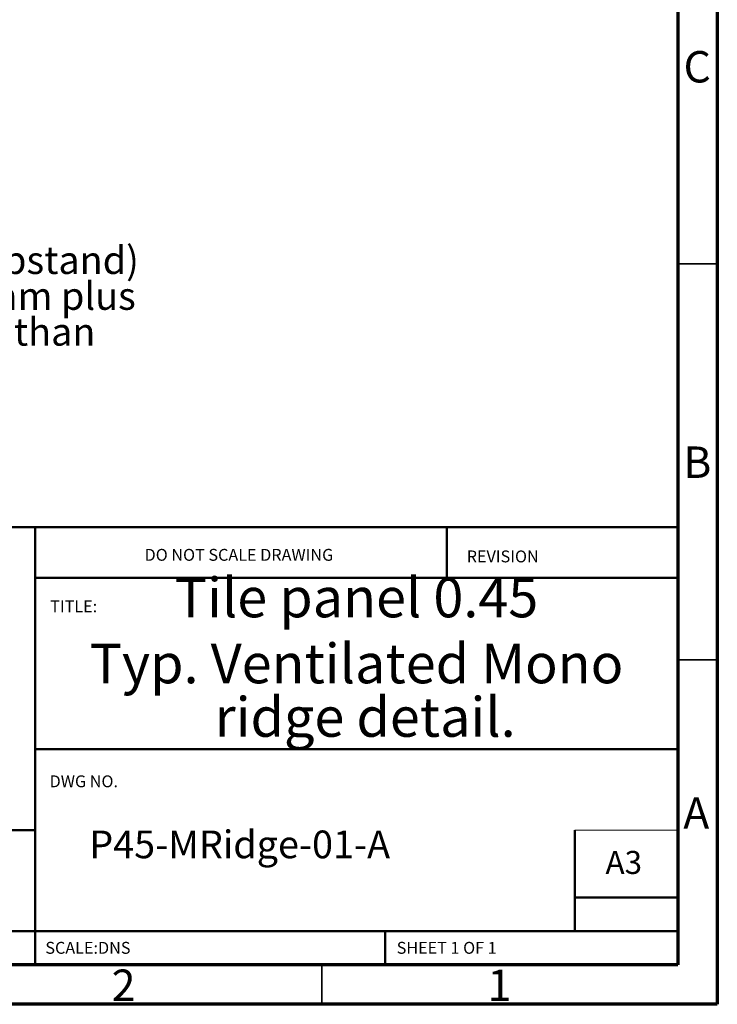
# Paper-space layout 'Sheet1' of a CAD drawing. Units: millimetres. Extents: x 0 to 400, y -13 to 274.
# Drawn here: x 312 to 400, y -13 to 112 of the extents above; entities that cross this region are included whole.
import ezdxf

# ---------------------------------------------------------------- set-up
doc = ezdxf.new("R2010")
doc.units = ezdxf.units.MM
doc.styles.add('SLDTEXTSTYLE0', font='GOTHIC.TTF', dxfattribs={"width": 0.913})

psp = doc.layouts.new('Sheet1')

# ---------------------------------------------------------------- linework, layer by layer
at = {"color": 7, "linetype": 'Continuous', "lineweight": 70}
for p, q in [((400.3779, 274.3739), (400.3779, -12.6261)), ((395.3779, 269.3739), (395.3779, -7.6261)), ((395.3779, -7.6261), (5.3779, -7.6261)), ((400.3779, -12.6261), (0.3779, -12.6261))]:
    psp.add_line(p, q, dxfattribs=at)
at = {"color": 7, "linetype": 'Continuous', "lineweight": 35}
for p, q in [((395.3779, 80.8739), (400.3779, 80.8739)), ((395.3779, 30.8739), (400.3779, 30.8739)), ((350.3779, -7.6261), (350.3779, -12.6261))]:
    psp.add_line(p, q, dxfattribs=at)
at = {"color": 7, "linetype": 'Continuous', "lineweight": 50}
for p, q in [((215.3779, 47.6239), (395.3779, 47.6239)), ((314.1779, 47.6239), (314.1779, -7.6261)), ((366.1779, 41.2489), (366.1779, 47.6239)), ((395.3779, 41.2489), (314.1779, 41.2489)), ((395.3779, 19.6073), (314.1779, 19.6073)), ((269.9779, 9.3739), (314.1779, 9.3739)), ((382.3779, -3.3761), (382.3779, 9.3739)), ((395.3779, 0.8739), (382.3779, 0.8739)), ((215.3779, -3.3761), (395.3779, -3.3761)), ((358.3779, -7.6261), (358.3779, -3.3761))]:
    psp.add_line(p, q, dxfattribs=at)
at = {"color": 7, "linetype": 'Continuous', "lineweight": 18}
psp.add_line((382.3779, 9.3739), (395.3779, 9.3739), dxfattribs=at)

# ---------------------------------------------------------------- texts
at = {"color": 7, "linetype": 'Continuous', "lineweight": 0, "style": 'SLDTEXTSTYLE0'}
for s, insert, char_height, attachment_point in [('C', (397.8365, 107.7657), 3.9687, 2), ('Short course (25mm upstand)', (260.9899, 83.1085), 3.5, 1), ('Use tile panel for 200mm plus ', (260.9899, 78.5828), 3.5, 1), ('use cover flashing less than ', (260.9899, 74.0571), 3.5, 1), ('B', (397.8485, 57.8244), 3.9687, 2), ('DO NOT SCALE DRAWING', (327.9925, 44.8893), 1.5, 1), ('REVISION', (368.7054, 44.6912), 1.5, 1), ('Tile panel 0.45\\PTyp. Ventilated Mono ', (354.7779, 41.2489), 5, 2), ('TITLE:', (316.0684, 38.3884), 1.5, 1), ('ridge detail.', (355.876, 26.1603), 5, 2), ('DWG NO.', (315.9897, 16.2863), 1.5, 1), ('A', (397.7175, 13.5157), 3.9687, 2), ('P45-MRidge-01-A', (321.0007, 9.3189), 3.5, 1), ('A3', (386.249, 6.7462), 2.91042, 1), ('SCALE:DNS', (315.4518, -4.7436), 1.5, 1), ('SHEET 1 OF 1', (359.8561, -4.7436), 1.5, 1), ('2', (325.3379, -8.2343), 3.9687, 2), ('1', (372.8379, -8.2343), 3.9687, 2)]:
    psp.add_mtext(s, dxfattribs=dict(at, insert=insert, char_height=char_height, attachment_point=attachment_point))

doc.saveas('drawing.dxf')
